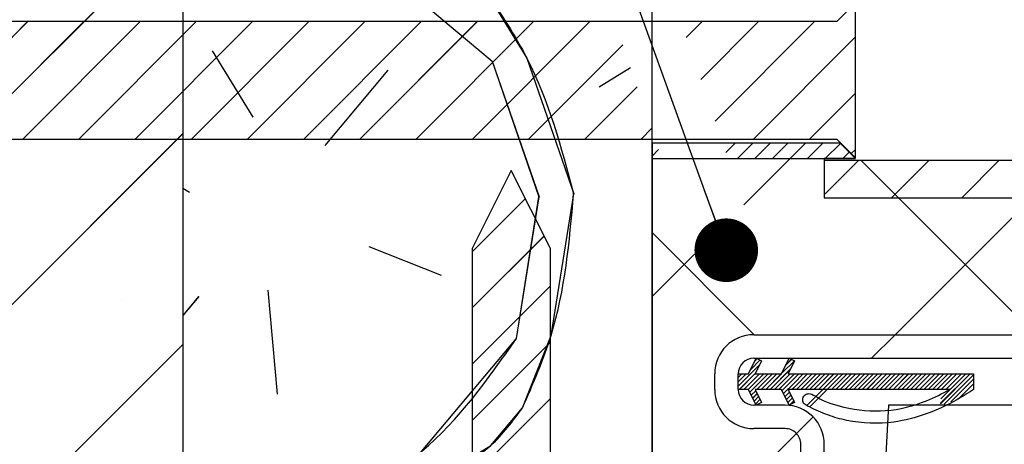
# Paper-space layout 'Feuille 1' of a CAD drawing. Extents: x 136 to 339, y 130 to 421.
# Drawn here: x 179 to 194, y 167 to 174 of the extents above; entities that cross this region are included whole.
import ezdxf

# ---------------------------------------------------------------- set-up
doc = ezdxf.new("R2010")
doc.units = 0
doc.linetypes.add('SLD-CONTINUE', pattern=[0])
doc.layers.get('0').update_dxf_attribs({"linetype": 'CONTINUOUS'})
doc.dimstyles.new('SLDDIMSTYLE3', dxfattribs={"dimtxt": 0.18, "dimasz": 1.016, "dimexe": 0, "dimexo": 0.0625, "dimgap": 0, "dimtad": 0, "dimtih": 1, "dimtoh": 1, "dimdec": 0, "dimrnd": 1e-09, "dimzin": 0, "dimdsep": 46, "dimtxsty": 'Standard', "dimblk1": 'DOT', "dimblk2": 'DOT', "dimsah": 1, "dimcen": 0.09, "dimadec": 0, "dimazin": 0, "dimtfac": 1.016, "dimtdec": 0, "dimtofl": 0, "dimtmove": 0, "dimatfit": 3, "dimldrblk": 'DOT', "dimfxl": 1, "dimtolj": 1, "dimtzin": 0, "dimarcsym": 0})

# ---------------------------------------------------------------- blocks, each defined once
blk = doc.blocks.new('SW_BROKEN_VIEW_0')
at = {"color": 0, "linetype": 'SLD-CONTINUE'}
blk.add_line((-5.75, -12.937), (-5.75, 3.438), dxfattribs=at)
blk = doc.blocks.new('_DOT')
at = {"color": 0, "linetype": 'ByBlock'}
blk.add_line((-0.5, 0), (-1, 0), dxfattribs=at)
at = {"color": 0, "linetype": 'ByBlock', "const_width": 0.5}
blk.add_lwpolyline([(-0.25, 0, 1), (0.25, 0, 1)], format="xyb", close=True, dxfattribs=at)
blk = doc.blocks.new('SW_HATCH_0')
at = {"color": 0, "linetype": 'SLD-CONTINUE'}
for p, q in [((-112.851, 7.204), (-126.805, -6.75)), ((-109.711, 6.509), (-107.906, 4.994)), ((-115.328, 5.625), (-117.203, 3.75)), ((-114.43, 5.625), (-116.305, 3.75)), ((-113.532, 5.625), (-115.407, 3.75)), ((-112.634, 5.625), (-114.509, 3.75)), ((-111.736, 5.625), (-113.611, 3.75)), ((-110.838, 5.625), (-112.713, 3.75)), ((-109.94, 5.625), (-111.815, 3.75)), ((-109.042, 5.625), (-110.917, 3.75)), ((-108.144, 5.625), (-110.019, 3.75)), ((-107.246, 5.625), (-109.121, 3.75)), ((-106.348, 5.625), (-108.223, 3.75)), ((-104.552, 5.625), (-104.805, 5.372)), ((-103.654, 5.625), (-104.576, 4.703)), ((-102.756, 5.625), (-104.346, 4.035)), ((-102.101, 5.381), (-103.733, 3.75)), ((-105.822, 5.253), (-107.325, 3.75)), ((-112.382, 5.16), (-111.732, 4.102)), ((-107.906, 4.994), (-107.159, 2.829)), ((-106.197, 4.586), (-105.698, 4.893)), ((-110.576, 3.645), (-109.566, 4.849)), ((-105.592, 4.585), (-106.427, 3.75)), ((-113.82, 4.551), (-113.82, 4.551)), ((-102.101, 4.483), (-102.835, 3.75)), ((-112.851, 3.836), (-123.438, -6.75)), ((-105.363, 3.916), (-105.529, 3.75)), ((-104.02, 3.688), (-104.174, 3.533)), ((-103.739, 3.688), (-103.989, 3.437)), ((-102.897, 3.688), (-103.887, 2.698)), ((-103.459, 3.688), (-103.709, 3.437)), ((-103.178, 3.688), (-103.428, 3.437)), ((-102.897, 3.688), (-103.147, 3.437)), ((-102.617, 3.688), (-102.867, 3.437)), ((-102.344, 3.68), (-102.586, 3.437)), ((-105.248, 3.582), (-105.351, 3.479)), ((-102.203, 3.54), (-102.306, 3.437)), ((-102.101, 3.585), (-102.169, 3.518)), ((-102.05, 3.413), (-102.601, 2.861)), ((-102.017, 3.413), (-99.301, 0.697)), ((-100.927, 3.413), (-101.527, 2.812)), ((-99.805, 3.413), (-100.405, 2.812)), ((-112.742, 2.898), (-112.851, 2.958)), ((-99.226, 2.868), (-101.47, 0.625)), ((-107.377, 2.8), (-108.226, 1.951)), ((-107.518, 0.567), (-107.159, 2.829)), ((-105.351, 2.257), (-103.72, 0.625)), ((-107.077, 2.202), (-108.226, 1.053)), ((-109.878, 2.033), (-108.722, 1.577)), ((-104.674, 1.911), (-105.351, 1.233)), ((-111.489, 1.335), (-111.344, -0.326)), ((-106.976, 1.405), (-108.226, 0.155)), ((-113.82, 1.184), (-113.82, 1.184)), ((-112.596, 1.238), (-112.851, 0.934)), ((-106.976, 0.506), (-108.226, -0.744)), ((-101.47, 0.625), (-101.845, 0.25)), ((-112.851, 0.469), (-120.07, -6.75)), ((-103.629, 0.22), (-103.777, 0.072)), ((-103.676, 0.243), (-103.712, 0.207)), ((-103.078, 0.21), (-103.277, 0.01)), ((-103.125, 0.232), (-103.213, 0.145)), ((-103.639, 0.139), (-103.976, -0.198)), ((-103.919, 0), (-103.976, -0.058)), ((-103.849, 0), (-103.976, -0.128)), ((-103.704, 0.005), (-103.958, -0.25)), ((-103.638, 0), (-103.888, -0.25)), ((-103.568, 0), (-103.818, -0.25)), ((-103.498, 0), (-103.791, -0.293)), ((-103.428, 0), (-103.678, -0.25)), ((-103.358, 0), (-103.608, -0.25)), ((-103.287, 0), (-103.537, -0.25)), ((-103.14, 0.078), (-103.467, -0.25)), ((-103.147, 0), (-103.397, -0.25)), ((-103.077, 0), (-103.327, -0.25)), ((-103.007, 0), (-103.274, -0.267)), ((-102.726, 0), (-102.976, -0.25)), ((-102.656, 0), (-102.906, -0.25)), ((-102.586, 0), (-102.836, -0.25)), ((-102.516, 0), (-102.766, -0.25)), ((-102.446, 0), (-102.696, -0.25)), ((-102.235, 0), (-102.485, -0.25)), ((-102.165, 0), (-102.415, -0.25)), ((-102.095, 0), (-102.345, -0.25)), ((-102.025, 0), (-102.275, -0.25)), ((-101.954, 0), (-102.204, -0.25)), ((-101.884, 0), (-102.134, -0.25)), ((-101.814, 0), (-102.064, -0.25)), ((-101.744, 0), (-101.994, -0.25)), ((-101.674, 0), (-101.924, -0.25)), ((-101.604, 0), (-101.854, -0.25)), ((-101.534, 0), (-101.784, -0.25)), ((-101.463, 0), (-101.713, -0.25)), ((-101.393, 0), (-101.643, -0.25)), ((-101.323, 0), (-101.573, -0.25)), ((-101.253, 0), (-101.503, -0.25)), ((-101.183, 0), (-101.433, -0.25)), ((-101.113, 0), (-101.363, -0.25)), ((-101.042, 0), (-101.292, -0.25)), ((-100.972, 0), (-101.222, -0.25)), ((-100.902, 0), (-101.152, -0.25)), ((-100.832, 0), (-101.082, -0.25)), ((-100.762, 0), (-101.012, -0.25)), ((-100.692, 0), (-100.942, -0.25)), ((-100.621, 0), (-100.871, -0.25)), ((-100.551, 0), (-100.801, -0.25)), ((-100.271, 0), (-100.747, -0.476)), ((-100.341, 0), (-100.738, -0.397)), ((-100.481, 0), (-100.731, -0.25)), ((-100.411, 0), (-100.661, -0.25)), ((-100.217, -0.017), (-100.685, -0.485)), ((-100.217, -0.087), (-100.577, -0.447)), ((-100.217, -0.157), (-100.458, -0.398)), ((-103.697, -0.269), (-103.768, -0.34)), ((-103.157, -0.291), (-103.228, -0.362)), ((-106.976, -0.392), (-108.226, -1.642)), ((-103.674, -0.316), (-103.745, -0.388)), ((-103.651, -0.364), (-103.722, -0.435)), ((-103.629, -0.411), (-103.7, -0.482)), ((-103.606, -0.459), (-103.606, -0.459)), ((-103.135, -0.338), (-103.206, -0.409)), ((-103.112, -0.386), (-103.183, -0.457)), ((-103.089, -0.433), (-103.15, -0.494)), ((-102.781, -0.686), (-103.046, -0.952)), ((-103.046, -0.952), (-105.351, -3.257))]:
    blk.add_line(p, q, dxfattribs=at)
at = {"color": 0, "linetype": 'SLD-CONTINUE', "flags": 128}
for points in [[(-108.003, 6.101), (-107.352, 5.043), (-106.605, 2.877)], [(-108.003, 6.101), (-107.352, 5.043), (-106.605, 2.877)], [(-108.003, 6.101), (-107.352, 5.043), (-106.605, 2.877)], [(-107.422, -0.54), (-106.965, 0.615), (-106.605, 2.877)], [(-107.422, -0.54), (-106.965, 0.615), (-106.605, 2.877)], [(-107.422, -0.54), (-106.965, 0.615), (-106.605, 2.877)], [(-112.851, -1.867), (-112.306, -2.083), (-110.092, -1.889), (-109.034, -1.239), (-107.519, 0.567)], [(-112.851, -1.867), (-112.306, -2.083), (-110.092, -1.889), (-109.034, -1.239), (-107.519, 0.567)], [(-112.851, -1.867), (-112.306, -2.083), (-110.092, -1.889), (-109.034, -1.239), (-107.519, 0.567)], [(-102.937, 0), (-103.089, -0.152), (-103.251, -0.315)], [(-102.937, 0), (-103.089, -0.152), (-103.251, -0.315)], [(-102.937, 0), (-103.089, -0.152), (-103.251, -0.315)], [(-102.867, 0), (-103.051, -0.185), (-103.117, -0.25)], [(-102.867, 0), (-103.051, -0.185), (-103.117, -0.25)], [(-102.867, 0), (-103.051, -0.185), (-103.117, -0.25)], [(-102.796, 0), (-103.031, -0.234), (-103.046, -0.25)], [(-102.796, 0), (-103.031, -0.234), (-103.046, -0.25)], [(-102.796, 0), (-103.031, -0.234), (-103.046, -0.25)], [(-102.375, 0), (-102.625, -0.25), (-102.885, -0.509)], [(-102.375, 0), (-102.625, -0.25), (-102.885, -0.509)], [(-102.375, 0), (-102.625, -0.25), (-102.885, -0.509)], [(-102.305, 0), (-102.555, -0.25), (-102.836, -0.531)], [(-102.305, 0), (-102.555, -0.25), (-102.836, -0.531)], [(-102.305, 0), (-102.555, -0.25), (-102.836, -0.531)], [(-112.851, -2.401), (-112.257, -2.636), (-110.044, -2.443), (-108.985, -1.792), (-107.927, -1.142), (-107.422, -0.54)], [(-112.851, -2.401), (-112.257, -2.636), (-110.044, -2.443), (-108.985, -1.792), (-107.927, -1.142), (-107.422, -0.54)], [(-112.851, -2.401), (-112.257, -2.636), (-110.044, -2.443), (-108.985, -1.792), (-107.927, -1.142), (-107.422, -0.54)]]:
    blk.add_lwpolyline(points, dxfattribs=at)

psp = doc.layouts.new('Feuille 1')

# ---------------------------------------------------------------- linework, layer by layer
at = {"color": 7, "linetype": 'SLD-CONTINUE'}
for p, q in [((181.1775, 180.59963), (181.1775, 163.09963)), ((188.6775, 161.09963), (188.6775, 177.47463)), ((181.1775, 175.05348), (167.22366, 161.09963)), ((181.1775, 175.05348), (167.22366, 161.09963)), ((181.1775, 175.05348), (167.22366, 161.09963)), ((184.31748, 174.35898), (186.12307, 172.84391)), ((184.31748, 174.35898), (186.12307, 172.84391)), ((184.31748, 174.35898), (186.12307, 172.84391)), ((191.9275, 173.77463), (191.6275, 173.47463)), ((191.9275, 171.29963), (191.9275, 173.77463)), ((191.6275, 173.47463), (175.4275, 173.47463)), ((178.70064, 173.47463), (176.82563, 171.59963)), ((178.70064, 173.47463), (176.82563, 171.59963)), ((178.70064, 173.47463), (176.82563, 171.59963)), ((179.59866, 173.47463), (177.72366, 171.59963)), ((179.59866, 173.47463), (177.72366, 171.59963)), ((179.59866, 173.47463), (177.72366, 171.59963)), ((180.49668, 173.47463), (178.62168, 171.59963)), ((180.49668, 173.47463), (178.62168, 171.59963)), ((180.49668, 173.47463), (178.62168, 171.59963)), ((181.39471, 173.47463), (179.51971, 171.59963)), ((181.39471, 173.47463), (179.51971, 171.59963)), ((181.39471, 173.47463), (179.51971, 171.59963)), ((182.29273, 173.47463), (180.41773, 171.59963)), ((182.29273, 173.47463), (180.41773, 171.59963)), ((182.29273, 173.47463), (180.41773, 171.59963)), ((183.19076, 173.47463), (181.31576, 171.59963)), ((183.19076, 173.47463), (181.31576, 171.59963)), ((183.19076, 173.47463), (181.31576, 171.59963)), ((184.08879, 173.47463), (182.21378, 171.59963)), ((184.08879, 173.47463), (182.21378, 171.59963)), ((184.08879, 173.47463), (182.21378, 171.59963)), ((184.98681, 173.47463), (183.11182, 171.59963)), ((184.98681, 173.47463), (183.11182, 171.59963)), ((184.98681, 173.47463), (183.11182, 171.59963)), ((185.88484, 173.47463), (184.00983, 171.59963)), ((185.88484, 173.47463), (184.00983, 171.59963)), ((185.88484, 173.47463), (184.00983, 171.59963)), ((186.78287, 173.47463), (184.90786, 171.59963)), ((186.78287, 173.47463), (184.90786, 171.59963)), ((186.78287, 173.47463), (184.90786, 171.59963)), ((187.68089, 173.47463), (185.80589, 171.59963)), ((187.68089, 173.47463), (185.80589, 171.59963)), ((187.68089, 173.47463), (185.80589, 171.59963)), ((189.47694, 173.47463), (189.22364, 173.22133)), ((189.47694, 173.47463), (189.22364, 173.22133)), ((189.47694, 173.47463), (189.22364, 173.22133)), ((190.37496, 173.47463), (189.45322, 172.55289)), ((190.37496, 173.47463), (189.45322, 172.55289)), ((190.37496, 173.47463), (189.45322, 172.55289)), ((191.27299, 173.47463), (189.68279, 171.88444)), ((191.27299, 173.47463), (189.68279, 171.88444)), ((191.27299, 173.47463), (189.68279, 171.88444)), ((191.9275, 173.23112), (190.29602, 171.59963)), ((191.9275, 173.23112), (190.29602, 171.59963)), ((191.9275, 173.23112), (190.29602, 171.59963)), ((188.20703, 173.10275), (186.70391, 171.59963)), ((188.20703, 173.10275), (186.70391, 171.59963)), ((188.20703, 173.10275), (186.70391, 171.59963)), ((181.64714, 173.01), (182.29742, 171.95154)), ((181.64714, 173.01), (182.29742, 171.95154)), ((181.64714, 173.01), (182.29742, 171.95154)), ((186.12309, 172.84393), (186.87022, 170.67858)), ((186.12309, 172.84393), (186.87022, 170.67858)), ((186.12309, 172.84393), (186.87022, 170.67858)), ((187.83183, 172.43573), (188.33083, 172.7423)), ((187.83183, 172.43573), (188.33083, 172.7423)), ((187.83183, 172.43573), (188.33083, 172.7423)), ((183.45272, 171.49493), (184.46276, 172.69866)), ((183.45272, 171.49493), (184.46276, 172.69866)), ((183.45272, 171.49493), (184.46276, 172.69866)), ((188.43661, 172.4343), (187.60194, 171.59963)), ((188.43661, 172.4343), (187.60194, 171.59963)), ((188.43661, 172.4343), (187.60194, 171.59963)), ((191.9275, 172.33309), (191.19404, 171.59963)), ((191.9275, 172.33309), (191.19404, 171.59963)), ((191.9275, 172.33309), (191.19404, 171.59963)), ((181.1775, 171.68588), (170.59125, 161.09963)), ((181.1775, 171.68588), (170.59125, 161.09963)), ((181.1775, 171.68588), (170.59125, 161.09963)), ((188.66618, 171.76585), (188.49996, 171.59963)), ((188.66618, 171.76585), (188.49996, 171.59963)), ((188.66618, 171.76585), (188.49996, 171.59963)), ((175.4275, 171.59963), (191.6275, 171.59963)), ((188.6775, 171.53713), (191.6775, 171.53713)), ((188.6775, 171.53713), (188.6775, 161.09963)), ((188.6775, 171.53713), (188.6775, 171.28713)), ((190.00901, 171.53713), (189.85497, 171.3831)), ((190.00901, 171.53713), (189.85497, 171.3831)), ((190.00901, 171.53713), (189.85497, 171.3831)), ((190.28965, 171.53713), (190.03964, 171.28713)), ((190.28965, 171.53713), (190.03964, 171.28713)), ((190.28965, 171.53713), (190.03964, 171.28713)), ((191.13154, 171.53713), (190.14194, 170.54754)), ((191.13154, 171.53713), (190.14194, 170.54754)), ((191.13154, 171.53713), (190.14194, 170.54754)), ((190.57028, 171.53713), (190.32028, 171.28713)), ((190.57028, 171.53713), (190.32028, 171.28713)), ((190.57028, 171.53713), (190.32028, 171.28713)), ((190.85091, 171.53713), (190.60091, 171.28713)), ((190.85091, 171.53713), (190.60091, 171.28713)), ((190.85091, 171.53713), (190.60091, 171.28713)), ((191.13154, 171.53713), (190.88154, 171.28713)), ((191.13154, 171.53713), (190.88154, 171.28713)), ((191.13154, 171.53713), (190.88154, 171.28713)), ((191.41217, 171.53713), (191.16218, 171.28713)), ((191.41217, 171.53713), (191.16218, 171.28713)), ((191.41217, 171.53713), (191.16218, 171.28713)), ((191.68515, 171.52948), (191.44281, 171.28713)), ((191.68515, 171.52948), (191.44281, 171.28713)), ((191.68515, 171.52948), (191.44281, 171.28713)), ((191.6275, 171.59963), (191.9275, 171.29963)), ((191.6775, 171.53713), (191.9275, 171.28713)), ((188.78097, 171.43163), (188.6775, 171.32816)), ((188.78097, 171.43163), (188.6775, 171.32816)), ((188.78097, 171.43163), (188.6775, 171.32816)), ((191.82547, 171.38916), (191.72344, 171.28713)), ((191.82547, 171.38916), (191.72344, 171.28713)), ((191.82547, 171.38916), (191.72344, 171.28713)), ((191.9275, 171.43507), (191.85978, 171.36735)), ((191.9275, 171.43507), (191.85978, 171.36735)), ((191.9275, 171.43507), (191.85978, 171.36735)), ((188.6775, 171.28713), (191.9275, 171.28713)), ((191.4275, 171.28713), (191.4275, 171.26213)), ((191.9275, 171.28713), (191.4275, 171.28713)), ((191.97907, 171.26213), (191.4275, 170.71056)), ((191.97907, 171.26213), (191.4275, 170.71056)), ((191.97907, 171.26213), (191.4275, 170.71056)), ((191.4275, 171.26213), (194.4275, 171.26213)), ((191.4275, 171.26213), (191.4275, 170.66213)), ((192.0118, 171.26213), (194.72767, 168.54626)), ((192.0118, 171.26213), (194.72767, 168.54626)), ((192.0118, 171.26213), (194.72767, 168.54626)), ((193.10161, 171.26213), (192.5016, 170.66213)), ((193.10161, 171.26213), (192.5016, 170.66213)), ((193.10161, 171.26213), (192.5016, 170.66213)), ((194.22414, 171.26213), (193.62414, 170.66213)), ((194.22414, 171.26213), (193.62414, 170.66213)), ((194.22414, 171.26213), (193.62414, 170.66213)), ((186.4275, 171.09963), (185.8025, 169.84963)), ((187.0525, 169.84963), (186.4275, 171.09963)), ((181.28736, 170.74779), (181.1775, 170.80791)), ((181.28736, 170.74779), (181.1775, 170.80791)), ((181.28736, 170.74779), (181.1775, 170.80791)), ((186.51046, 168.41636), (186.87022, 170.67855)), ((186.51046, 168.41636), (186.87022, 170.67855)), ((186.51046, 168.41636), (186.87022, 170.67855)), ((194.8025, 170.71796), (192.55917, 168.47463)), ((194.8025, 170.71796), (192.55917, 168.47463)), ((194.8025, 170.71796), (192.55917, 168.47463)), ((186.65232, 170.65001), (185.8025, 169.80019)), ((186.65232, 170.65001), (185.8025, 169.80019)), ((186.65232, 170.65001), (185.8025, 169.80019)), ((191.4275, 170.66213), (195.1775, 170.66213)), ((186.95166, 170.05132), (185.8025, 168.90217)), ((186.95166, 170.05132), (185.8025, 168.90217)), ((186.95166, 170.05132), (185.8025, 168.90217)), ((188.6775, 170.1063), (190.30917, 168.47463)), ((188.6775, 170.1063), (190.30917, 168.47463)), ((188.6775, 170.1063), (190.30917, 168.47463)), ((184.15141, 169.88302), (185.30672, 169.42642)), ((184.15141, 169.88302), (185.30672, 169.42642)), ((184.15141, 169.88302), (185.30672, 169.42642)), ((185.8025, 169.84963), (185.8025, 156.39963)), ((187.0525, 156.39963), (187.0525, 169.84963)), ((189.35491, 169.7605), (188.6775, 169.08309)), ((189.35491, 169.7605), (188.6775, 169.08309)), ((189.35491, 169.7605), (188.6775, 169.08309)), ((182.53951, 169.18432), (182.68476, 167.524)), ((182.53951, 169.18432), (182.68476, 167.524)), ((182.53951, 169.18432), (182.68476, 167.524)), ((187.0525, 169.25414), (185.8025, 168.00414)), ((187.0525, 169.25414), (185.8025, 168.00414)), ((187.0525, 169.25414), (185.8025, 168.00414)), ((181.43262, 169.08749), (181.1775, 168.78345)), ((181.43262, 169.08749), (181.1775, 168.78345)), ((181.43262, 169.08749), (181.1775, 168.78345)), ((187.0525, 168.35612), (185.8025, 167.10612)), ((187.0525, 168.35612), (185.8025, 167.10612)), ((187.0525, 168.35612), (185.8025, 167.10612)), ((190.3025, 168.47463), (194.5525, 168.47463)), ((192.55917, 168.47463), (192.18417, 168.09963)), ((192.55917, 168.47463), (192.18417, 168.09963)), ((192.55917, 168.47463), (192.18417, 168.09963)), ((181.1775, 168.31828), (173.95885, 161.09963)), ((181.1775, 168.31828), (173.95885, 161.09963)), ((181.1775, 168.31828), (173.95885, 161.09963)), ((190.21771, 167.84963), (190.33766, 168.09963)), ((190.40021, 168.06962), (190.25229, 167.92171)), ((190.40021, 168.06962), (190.25229, 167.92171)), ((190.40021, 168.06962), (190.25229, 167.92171)), ((190.3025, 168.09963), (194.5525, 168.09963)), ((190.3528, 168.09237), (190.317, 168.05657)), ((190.3528, 168.09237), (190.317, 168.05657)), ((190.3528, 168.09237), (190.317, 168.05657)), ((190.42318, 168.0586), (190.32293, 167.84963)), ((190.33766, 168.09963), (190.42318, 168.0586)), ((190.74676, 167.84963), (190.86671, 168.09963)), ((190.95103, 168.05918), (190.75163, 167.85979)), ((190.95103, 168.05918), (190.75163, 167.85979)), ((190.95103, 168.05918), (190.75163, 167.85979)), ((190.90362, 168.08193), (190.81634, 167.99465)), ((190.90362, 168.08193), (190.81634, 167.99465)), ((190.90362, 168.08193), (190.81634, 167.99465)), ((190.95223, 168.0586), (190.85198, 167.84963)), ((190.86671, 168.09963), (190.95223, 168.0586)), ((189.6775, 167.59963), (189.6775, 167.84963)), ((190.38983, 167.9891), (190.0525, 167.65176)), ((190.38983, 167.9891), (190.0525, 167.65176)), ((190.38983, 167.9891), (190.0525, 167.65176)), ((190.11006, 167.84963), (190.0525, 167.79208)), ((190.18021, 167.84963), (190.0525, 167.72192)), ((190.11006, 167.84963), (190.0525, 167.79208)), ((190.18021, 167.84963), (190.0525, 167.72192)), ((190.11006, 167.84963), (190.0525, 167.79208)), ((190.18021, 167.84963), (190.0525, 167.72192)), ((190.0525, 167.84963), (190.21771, 167.84963)), ((190.0525, 167.59963), (190.0525, 167.84963)), ((190.32513, 167.85423), (190.07053, 167.59963)), ((190.32513, 167.85423), (190.07053, 167.59963)), ((190.32513, 167.85423), (190.07053, 167.59963)), ((190.39069, 167.84963), (190.14069, 167.59963)), ((190.39069, 167.84963), (190.14069, 167.59963)), ((190.39069, 167.84963), (190.14069, 167.59963)), ((190.46085, 167.84963), (190.21085, 167.59963)), ((190.46085, 167.84963), (190.21085, 167.59963)), ((190.46085, 167.84963), (190.21085, 167.59963)), ((190.53101, 167.84963), (190.23823, 167.55686)), ((190.53101, 167.84963), (190.23823, 167.55686)), ((190.53101, 167.84963), (190.23823, 167.55686)), ((190.32293, 167.84963), (190.74676, 167.84963)), ((190.60116, 167.84963), (190.35117, 167.59963)), ((190.60116, 167.84963), (190.35117, 167.59963)), ((190.60116, 167.84963), (190.35117, 167.59963)), ((190.67132, 167.84963), (190.42132, 167.59963)), ((190.67132, 167.84963), (190.42132, 167.59963)), ((190.67132, 167.84963), (190.42132, 167.59963)), ((190.74148, 167.84963), (190.49148, 167.59963)), ((190.74148, 167.84963), (190.49148, 167.59963)), ((190.74148, 167.84963), (190.49148, 167.59963)), ((190.88918, 167.92718), (190.56164, 167.59963)), ((190.88918, 167.92718), (190.56164, 167.59963)), ((190.88918, 167.92718), (190.56164, 167.59963)), ((190.8818, 167.84963), (190.6318, 167.59963)), ((190.8818, 167.84963), (190.6318, 167.59963)), ((190.8818, 167.84963), (190.6318, 167.59963)), ((190.95196, 167.84963), (190.70195, 167.59963)), ((190.95196, 167.84963), (190.70195, 167.59963)), ((190.95196, 167.84963), (190.70195, 167.59963)), ((191.02211, 167.84963), (190.75498, 167.5825)), ((191.02211, 167.84963), (190.75498, 167.5825)), ((191.02211, 167.84963), (190.75498, 167.5825)), ((190.85198, 167.84963), (193.81155, 167.84963)), ((191.30275, 167.84963), (191.05275, 167.59963)), ((191.30275, 167.84963), (191.05275, 167.59963)), ((191.30275, 167.84963), (191.05275, 167.59963)), ((191.37291, 167.84963), (191.1229, 167.59963)), ((191.37291, 167.84963), (191.1229, 167.59963)), ((191.37291, 167.84963), (191.1229, 167.59963)), ((191.44306, 167.84963), (191.19307, 167.59963)), ((191.44306, 167.84963), (191.19307, 167.59963)), ((191.44306, 167.84963), (191.19307, 167.59963)), ((191.51322, 167.84963), (191.26322, 167.59963)), ((191.51322, 167.84963), (191.26322, 167.59963)), ((191.51322, 167.84963), (191.26322, 167.59963)), ((191.58338, 167.84963), (191.33338, 167.59963)), ((191.58338, 167.84963), (191.33338, 167.59963)), ((191.58338, 167.84963), (191.33338, 167.59963)), ((191.79385, 167.84963), (191.54385, 167.59963)), ((191.79385, 167.84963), (191.54385, 167.59963)), ((191.79385, 167.84963), (191.54385, 167.59963)), ((191.86401, 167.84963), (191.61401, 167.59963)), ((191.86401, 167.84963), (191.61401, 167.59963)), ((191.86401, 167.84963), (191.61401, 167.59963)), ((191.93417, 167.84963), (191.68417, 167.59963)), ((191.93417, 167.84963), (191.68417, 167.59963)), ((191.93417, 167.84963), (191.68417, 167.59963)), ((192.00433, 167.84963), (191.75433, 167.59963)), ((192.00433, 167.84963), (191.75433, 167.59963)), ((192.00433, 167.84963), (191.75433, 167.59963)), ((192.07448, 167.84963), (191.82449, 167.59963)), ((192.07448, 167.84963), (191.82449, 167.59963)), ((192.07448, 167.84963), (191.82449, 167.59963)), ((192.14465, 167.84963), (191.89464, 167.59963)), ((192.14465, 167.84963), (191.89464, 167.59963)), ((192.14465, 167.84963), (191.89464, 167.59963)), ((192.2148, 167.84963), (191.9648, 167.59963)), ((192.2148, 167.84963), (191.9648, 167.59963)), ((192.2148, 167.84963), (191.9648, 167.59963)), ((192.28496, 167.84963), (192.03496, 167.59963)), ((192.28496, 167.84963), (192.03496, 167.59963)), ((192.28496, 167.84963), (192.03496, 167.59963)), ((192.35512, 167.84963), (192.10512, 167.59963)), ((192.35512, 167.84963), (192.10512, 167.59963)), ((192.35512, 167.84963), (192.10512, 167.59963)), ((192.42528, 167.84963), (192.17528, 167.59963)), ((192.42528, 167.84963), (192.17528, 167.59963)), ((192.42528, 167.84963), (192.17528, 167.59963)), ((192.49543, 167.84963), (192.24544, 167.59963)), ((192.49543, 167.84963), (192.24544, 167.59963)), ((192.49543, 167.84963), (192.24544, 167.59963)), ((192.5656, 167.84963), (192.31559, 167.59963)), ((192.5656, 167.84963), (192.31559, 167.59963)), ((192.5656, 167.84963), (192.31559, 167.59963)), ((192.63575, 167.84963), (192.38575, 167.59963)), ((192.63575, 167.84963), (192.38575, 167.59963)), ((192.63575, 167.84963), (192.38575, 167.59963)), ((192.70591, 167.84963), (192.45591, 167.59963)), ((192.70591, 167.84963), (192.45591, 167.59963)), ((192.70591, 167.84963), (192.45591, 167.59963)), ((192.77607, 167.84963), (192.52607, 167.59963)), ((192.77607, 167.84963), (192.52607, 167.59963)), ((192.77607, 167.84963), (192.52607, 167.59963)), ((192.84623, 167.84963), (192.59623, 167.59963)), ((192.84623, 167.84963), (192.59623, 167.59963)), ((192.84623, 167.84963), (192.59623, 167.59963)), ((192.91639, 167.84963), (192.66639, 167.59963)), ((192.91639, 167.84963), (192.66639, 167.59963)), ((192.91639, 167.84963), (192.66639, 167.59963)), ((192.98655, 167.84963), (192.73654, 167.59963)), ((192.98655, 167.84963), (192.73654, 167.59963)), ((192.98655, 167.84963), (192.73654, 167.59963)), ((193.0567, 167.84963), (192.80671, 167.59963)), ((193.0567, 167.84963), (192.80671, 167.59963)), ((193.0567, 167.84963), (192.80671, 167.59963)), ((193.12686, 167.84963), (192.87686, 167.59963)), ((193.12686, 167.84963), (192.87686, 167.59963)), ((193.12686, 167.84963), (192.87686, 167.59963)), ((193.19702, 167.84963), (192.94702, 167.59963)), ((193.19702, 167.84963), (192.94702, 167.59963)), ((193.19702, 167.84963), (192.94702, 167.59963)), ((193.26718, 167.84963), (193.01718, 167.59963)), ((193.26718, 167.84963), (193.01718, 167.59963)), ((193.26718, 167.84963), (193.01718, 167.59963)), ((193.33734, 167.84963), (193.08734, 167.59963)), ((193.33734, 167.84963), (193.08734, 167.59963)), ((193.33734, 167.84963), (193.08734, 167.59963)), ((193.4075, 167.84963), (193.15749, 167.59963)), ((193.4075, 167.84963), (193.15749, 167.59963)), ((193.4075, 167.84963), (193.15749, 167.59963)), ((193.47765, 167.84963), (193.22766, 167.59963)), ((193.47765, 167.84963), (193.22766, 167.59963)), ((193.47765, 167.84963), (193.22766, 167.59963)), ((193.75829, 167.84963), (193.28222, 167.37357)), ((193.75829, 167.84963), (193.28222, 167.37357)), ((193.75829, 167.84963), (193.28222, 167.37357)), ((193.68812, 167.84963), (193.29128, 167.45278)), ((193.68812, 167.84963), (193.29128, 167.45278)), ((193.68812, 167.84963), (193.29128, 167.45278)), ((193.54781, 167.84963), (193.29781, 167.59963)), ((193.54781, 167.84963), (193.29781, 167.59963)), ((193.54781, 167.84963), (193.29781, 167.59963)), ((193.61797, 167.84963), (193.36797, 167.59963)), ((193.61797, 167.84963), (193.36797, 167.59963)), ((193.61797, 167.84963), (193.36797, 167.59963)), ((193.81155, 167.84963), (193.81155, 167.59963)), ((193.81155, 167.83274), (193.34367, 167.36486)), ((193.81155, 167.83274), (193.34367, 167.36486)), ((193.81155, 167.83274), (193.34367, 167.36486)), ((193.81155, 167.76258), (193.45207, 167.4031)), ((193.81155, 167.76258), (193.45207, 167.4031)), ((193.81155, 167.76258), (193.45207, 167.4031)), ((193.81155, 167.69242), (193.57047, 167.45134)), ((193.81155, 167.69242), (193.57047, 167.45134)), ((193.81155, 167.69242), (193.57047, 167.45134)), ((190.21771, 167.59963), (190.0525, 167.59963)), ((190.33766, 167.34963), (190.21771, 167.59963)), ((190.33208, 167.58055), (190.26098, 167.50945)), ((190.33208, 167.58055), (190.26098, 167.50945)), ((190.33208, 167.58055), (190.26098, 167.50945)), ((190.35483, 167.53314), (190.28372, 167.46204)), ((190.35483, 167.53314), (190.28372, 167.46204)), ((190.35483, 167.53314), (190.28372, 167.46204)), ((190.32293, 167.59963), (190.42318, 167.39067)), ((190.74676, 167.59963), (190.32293, 167.59963)), ((190.86671, 167.34963), (190.74676, 167.59963)), ((190.87158, 167.55878), (190.80048, 167.48768)), ((190.87158, 167.55878), (190.80048, 167.48768)), ((190.87158, 167.55878), (190.80048, 167.48768)), ((190.85198, 167.59963), (190.95223, 167.39067)), ((193.43665, 167.59963), (190.85198, 167.59963)), ((187.0525, 167.45809), (185.8025, 166.20809)), ((187.0525, 167.45809), (185.8025, 166.20809)), ((187.0525, 167.45809), (185.8025, 166.20809)), ((190.37758, 167.48573), (190.30648, 167.41463)), ((190.37758, 167.48573), (190.30648, 167.41463)), ((190.37758, 167.48573), (190.30648, 167.41463)), ((190.40032, 167.43832), (190.32922, 167.36722)), ((190.40032, 167.43832), (190.32922, 167.36722)), ((190.40032, 167.43832), (190.32922, 167.36722)), ((190.42318, 167.39067), (190.33766, 167.34963)), ((190.42307, 167.39091), (190.4225, 167.39035)), ((190.42307, 167.39091), (190.4225, 167.39035)), ((190.42307, 167.39091), (190.4225, 167.39035)), ((190.89433, 167.51137), (190.82323, 167.44027)), ((190.89433, 167.51137), (190.82323, 167.44027)), ((190.89433, 167.51137), (190.82323, 167.44027)), ((190.91707, 167.46396), (190.84597, 167.39286)), ((190.91707, 167.46396), (190.84597, 167.39286)), ((190.91707, 167.46396), (190.84597, 167.39286)), ((190.95223, 167.39067), (190.86671, 167.34963)), ((190.93982, 167.41655), (190.87862, 167.35535)), ((190.93982, 167.41655), (190.87862, 167.35535)), ((190.93982, 167.41655), (190.87862, 167.35535)), ((190.8025, 167.34963), (190.3025, 167.34963)), ((192.45158, 167.34963), (191.9275, 157.34963)), ((248.16332, 167.34963), (192.45158, 167.34963)), ((191.24777, 167.16323), (190.98258, 166.89804)), ((191.24777, 167.16323), (190.98258, 166.89804)), ((191.24777, 167.16323), (190.98258, 166.89804)), ((190.8025, 166.97463), (190.3025, 166.97463)), ((190.98258, 166.89804), (188.6775, 164.59296)), ((190.98258, 166.89804), (188.6775, 164.59296)), ((190.98258, 166.89804), (188.6775, 164.59296)), ((191.0525, 156.72463), (191.0525, 166.72463)), ((191.4275, 156.72463), (191.4275, 166.72463))]:
    psp.add_line(p, q, dxfattribs=at)
at = {"color": 7, "linetype": 'SLD-CONTINUE', "flags": 128}
for points in [[(191.09227, 167.84963), (190.94013, 167.6975), (190.77773, 167.53509)], [(191.09227, 167.84963), (190.94013, 167.6975), (190.77773, 167.53509)], [(191.09227, 167.84963), (190.94013, 167.6975), (190.77773, 167.53509)], [(191.16243, 167.84963), (190.97783, 167.66503), (190.91243, 167.59963)], [(191.16243, 167.84963), (190.97783, 167.66503), (190.91243, 167.59963)], [(191.16243, 167.84963), (190.97783, 167.66503), (190.91243, 167.59963)], [(191.23259, 167.84963), (190.99836, 167.6154), (190.98259, 167.59963)], [(191.23259, 167.84963), (190.99836, 167.6154), (190.98259, 167.59963)], [(191.23259, 167.84963), (190.99836, 167.6154), (190.98259, 167.59963)], [(191.65353, 167.84963), (191.40354, 167.59963), (191.14418, 167.34027)], [(191.65353, 167.84963), (191.40354, 167.59963), (191.14418, 167.34027)], [(191.65353, 167.84963), (191.40354, 167.59963), (191.14418, 167.34027)], [(191.7237, 167.84963), (191.4737, 167.59963), (191.19311, 167.31905)], [(191.7237, 167.84963), (191.4737, 167.59963), (191.19311, 167.31905)], [(191.7237, 167.84963), (191.4737, 167.59963), (191.19311, 167.31905)]]:
    psp.add_lwpolyline(points, dxfattribs=at)
at = {"color": 7, "linetype": 'SLD-CONTINUE'}
for centre, radius, start, end in [((190.3025, 167.84963), 0.625, 90.000401, 179.999642), ((190.3025, 167.84963), 0.25, 90.001157, 179.99959), ((190.3025, 167.59964), 0.625, 180.000431, 269.999526), ((190.3025, 167.59964), 0.25, 180.00041, 269.998843), ((190.80251, 166.72464), 0.62499, 359.999192, 90.000765), ((190.8025, 166.72463), 0.25, 0.00041, 90.000551)]:
    psp.add_arc(centre, radius, start, end, dxfattribs=at)
for points, knots in [([(186.02625, 173.9508), (186.25738, 173.60477), (186.91467, 172.62069), (187.22345, 171.47187), (187.42365, 170.727)], [0, 0, 0, 0, 0.35162923, 1, 1, 1, 1]), ([(186.02625, 173.9508), (186.25738, 173.60477), (186.91467, 172.62069), (187.22345, 171.47187), (187.42365, 170.727)], [0, 0, 0, 0, 0.35162923, 1, 1, 1, 1]), ([(186.02625, 173.9508), (186.25738, 173.60477), (186.91467, 172.62069), (187.22345, 171.47187), (187.42365, 170.727)], [0, 0, 0, 0, 0.35162923, 1, 1, 1, 1]), ([(186.60729, 167.30948), (186.77481, 167.69039), (187.25124, 168.77366), (187.35584, 169.95865), (187.42366, 170.72697)], [0, 0, 0, 0, 0.35162924, 1, 1, 1, 1]), ([(186.60729, 167.30948), (186.77481, 167.69039), (187.25124, 168.77366), (187.35584, 169.95865), (187.42366, 170.72697)], [0, 0, 0, 0, 0.35162924, 1, 1, 1, 1]), ([(186.60729, 167.30948), (186.77481, 167.69039), (187.25124, 168.77366), (187.35584, 169.95865), (187.42366, 170.72697)], [0, 0, 0, 0, 0.35162924, 1, 1, 1, 1]), ([(181.1775, 165.98248), (181.35698, 165.90298), (182.21629, 165.52236), (183.69323, 165.72895), (185.35168, 166.76744), (186.05189, 167.76386), (186.51043, 168.41637)], [0, 0, 0, 0, 0.091557519, 0.438334181, 0.632189427, 1, 1, 1, 1]), ([(181.1775, 165.98248), (181.35698, 165.90298), (182.21629, 165.52236), (183.69323, 165.72895), (185.35168, 166.76744), (186.05189, 167.76386), (186.51043, 168.41637)], [0, 0, 0, 0, 0.091557519, 0.438334181, 0.632189427, 1, 1, 1, 1]), ([(181.1775, 165.98248), (181.35698, 165.90298), (182.21629, 165.52236), (183.69323, 165.72895), (185.35168, 166.76744), (186.05189, 167.76386), (186.51043, 168.41637)], [0, 0, 0, 0, 0.091557519, 0.438334181, 0.632189427, 1, 1, 1, 1]), ([(193.81155, 167.59963), (193.72384, 167.54367), (193.48497, 167.39125), (193.06352, 167.19619), (192.4718, 167.04031), (191.92611, 167.06046), (191.47816, 167.18483), (191.26442, 167.28897), (191.13019, 167.34618), (191.09618, 167.38197), (191.08322, 167.41296), (191.08104, 167.44638), (191.0901, 167.47867), (191.10933, 167.50615), (191.13656, 167.52564), (191.16874, 167.53529), (191.23096, 167.53059), (191.40436, 167.41147), (191.80337, 167.28525), (192.41051, 167.2235), (192.98988, 167.37137), (193.31274, 167.53632), (193.43665, 167.59963)], [0, 0, 0, 0, 0.05722481, 0.15584623, 0.25418604, 0.39159324, 0.45006099, 0.5085024, 0.52309068, 0.52912412, 0.53515764, 0.54119096, 0.54722428, 0.55325755, 0.55929123, 0.56532482, 0.57135777, 0.5929444, 0.67747608, 0.80056878, 0.92345952, 1, 1, 1, 1]), ([(181.1775, 165.44818), (181.37222, 165.36168), (182.24435, 164.9743), (183.77994, 165.12895), (185.00859, 166.10275), (186.04759, 166.54034), (186.45099, 167.09472), (186.60728, 167.3095)], [0, 0, 0, 0, 0.10418492, 0.4666303, 0.66924398, 0.87185629, 1, 1, 1, 1]), ([(181.1775, 165.44818), (181.37222, 165.36168), (182.24435, 164.9743), (183.77994, 165.12895), (185.00859, 166.10275), (186.04759, 166.54034), (186.45099, 167.09472), (186.60728, 167.3095)], [0, 0, 0, 0, 0.10418492, 0.4666303, 0.66924398, 0.87185629, 1, 1, 1, 1]), ([(181.1775, 165.44818), (181.37222, 165.36168), (182.24435, 164.9743), (183.77994, 165.12895), (185.00859, 166.10275), (186.04759, 166.54034), (186.45099, 167.09472), (186.60728, 167.3095)], [0, 0, 0, 0, 0.10418492, 0.4666303, 0.66924398, 0.87185629, 1, 1, 1, 1])]:
    psp.add_open_spline(points, degree=3, knots=knots, dxfattribs=at)

# ---------------------------------------------------------------- block references
psp.add_blockref('SW_HATCH_0', (294.02895, 167.84963), dxfattribs=at)
at = {"color": 7, "linetype": 'Continuous'}
psp.add_blockref('SW_BROKEN_VIEW_0', (194.4275, 174.03713), dxfattribs=at)

# ---------------------------------------------------------------- leaders
psp.add_leader([(189.86173, 169.82412), (180.28519, 196.34647), (173.93519, 196.34647)], dimstyle='SLDDIMSTYLE3', override={"dimldrblk": 'DOT'}, dxfattribs=at)

doc.saveas('drawing.dxf')
